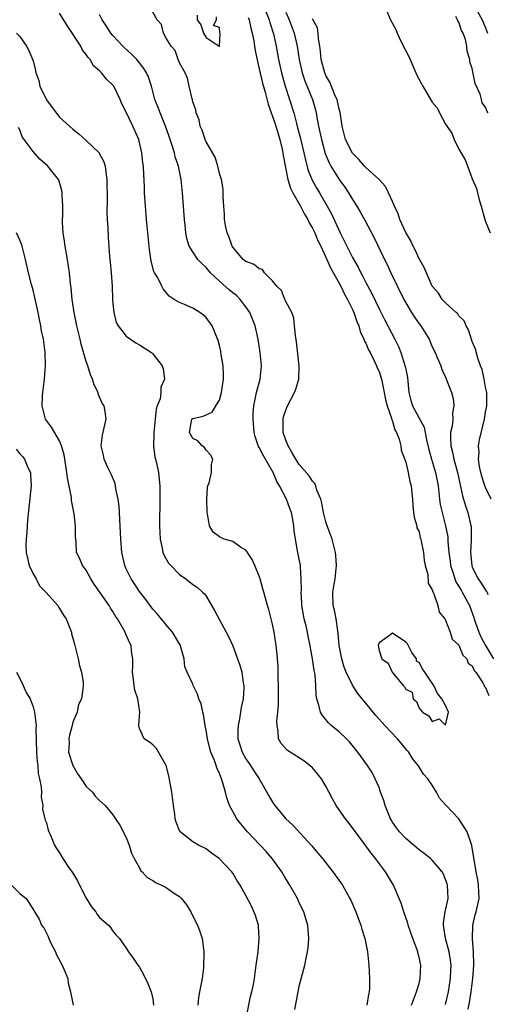
# Model space of a CAD drawing. Units: inches. Extents: x 2613000 to 2616000, y 1521000 to 1524000.
# Drawn here: x 2613811 to 2613881, y 1522377 to 1522525 of the extents above; entities that cross this region are included whole.
import ezdxf

# ---------------------------------------------------------------- set-up
doc = ezdxf.new("R2010")
doc.units = ezdxf.units.IN
doc.header["$MEASUREMENT"] = 0
doc.layers.add('LD26131521_2ft', color=102, linetype='Continuous')

msp = doc.modelspace()

# ---------------------------------------------------------------- linework, layer by layer
at = {"layer": 'LD26131521_2ft'}
for points, elevation in [([(2613847.48, 1522527.48), (2613848.49, 1522525), (2613848.59, 1522524.59), (2613849.11, 1522522.89), (2613849.53, 1522521), (2613849.91, 1522519), (2613850.35, 1522517), (2613850.48, 1522516.48), (2613850.9, 1522515), (2613851.55, 1522513), (2613852.17, 1522511), (2613852.57, 1522509.43), (2613852.76, 1522508.76), (2613853.18, 1522507.18), (2613853.71, 1522505), (2613853.92, 1522503.92), (2613854.35, 1522502.35), (2613854.92, 1522500.92), (2613855.65, 1522499.65), (2613856.06, 1522499), (2613857.22, 1522497), (2613857.83, 1522495.83), (2613859.13, 1522493), (2613859.77, 1522491.77), (2613860.13, 1522491), (2613861, 1522489.3), (2613861.84, 1522487.84), (2613862.24, 1522487), (2613862.51, 1522486.51), (2613863, 1522485.53), (2613863.89, 1522483.89), (2613865, 1522481.55), (2613865.85, 1522479.85), (2613867.36, 1522477), (2613867.91, 1522475.91), (2613868.26, 1522475), (2613868.93, 1522472.93), (2613869, 1522472.52), (2613869.25, 1522471.25), (2613869.48, 1522469), (2613869.79, 1522467.79), (2613870.02, 1522467), (2613871, 1522465.14), (2613871.79, 1522463.79), (2613872.12, 1522461.88), (2613872.47, 1522460.47), (2613872.89, 1522459), (2613873.49, 1522457), (2613873.88, 1522455), (2613874, 1522453.99), (2613874.1, 1522453), (2613874.2, 1522452.2), (2613874.46, 1522451), (2613874.99, 1522448.99), (2613875.32, 1522447.32), (2613875.35, 1522447), (2613875.35, 1522446.65), (2613875.49, 1522445), (2613875.66, 1522443.66), (2613875.72, 1522443), (2613876.11, 1522441.89), (2613876.37, 1522441), (2613876.55, 1522440.55), (2613877, 1522439.85), (2613877.31, 1522439.31), (2613877.5, 1522439), (2613878.01, 1522438.01), (2613878.57, 1522437), (2613879.24, 1522435.24), (2613879.3, 1522435), (2613879.44, 1522434.56), (2613879.98, 1522433), (2613880.29, 1522432.29), (2613880.98, 1522431), (2613882.17, 1522429)], 7848), ([(2613869.86, 1522377), (2613870.63, 1522379), (2613871, 1522380.27), (2613871.17, 1522381), (2613871.25, 1522383), (2613871.2, 1522383.2), (2613871, 1522384.19), (2613870.83, 1522384.83), (2613870.8, 1522385), (2613870.7, 1522385.3), (2613870.05, 1522387), (2613869.37, 1522389), (2613869.32, 1522389.32), (2613868.72, 1522391), (2613868.31, 1522392.31), (2613868.04, 1522393), (2613867.15, 1522395), (2613865.94, 1522397), (2613864.47, 1522399), (2613863.81, 1522399.81), (2613863, 1522400.93), (2613861.44, 1522403), (2613861.26, 1522403.26), (2613860.42, 1522404.42), (2613859.94, 1522405), (2613859, 1522406.33), (2613858.55, 1522407), (2613857.99, 1522407.99), (2613857, 1522409.9), (2613856.33, 1522411), (2613855.76, 1522411.76), (2613855, 1522412.62), (2613854.6, 1522413), (2613853.68, 1522413.68), (2613851.64, 1522415), (2613851.26, 1522415.26), (2613850.3, 1522416.3), (2613849.88, 1522417), (2613849.85, 1522418.15), (2613849.66, 1522419), (2613849.64, 1522419.64), (2613849.79, 1522421), (2613849.88, 1522422.12), (2613849.87, 1522423.87), (2613849.89, 1522425), (2613849.85, 1522426.15), (2613849.84, 1522427), (2613849.82, 1522427.82), (2613849.67, 1522429.67), (2613849.54, 1522431), (2613849.25, 1522433), (2613849, 1522434.22), (2613848.41, 1522436.41), (2613848.21, 1522437), (2613847.68, 1522439), (2613847.52, 1522439.52), (2613847.14, 1522441), (2613847, 1522441.41), (2613846.34, 1522443), (2613845.93, 1522443.93), (2613845.21, 1522445), (2613845.15, 1522445.15), (2613845, 1522445.33), (2613844.2, 1522445.8), (2613843, 1522446.63), (2613841.74, 1522447), (2613841, 1522447.32), (2613840.05, 1522448.05), (2613839.5, 1522449), (2613839.24, 1522450.76), (2613839.17, 1522451), (2613839.13, 1522453), (2613839.24, 1522454.76), (2613839.29, 1522455), (2613839.46, 1522455.46), (2613839.83, 1522457), (2613839.82, 1522458.18), (2613840, 1522459), (2613839.66, 1522459.66), (2613839, 1522460.34), (2613838.77, 1522460.77), (2613838.43, 1522461), (2613837.76, 1522461.76), (2613837, 1522462.11), (2613836.51, 1522463), (2613836.86, 1522465), (2613837, 1522465.12), (2613838.57, 1522465.43), (2613839.93, 1522466.07), (2613840.47, 1522467), (2613841, 1522467.85), (2613841.32, 1522469), (2613841.6, 1522471), (2613841.63, 1522471.63), (2613841.57, 1522473), (2613841.27, 1522474.73), (2613841.24, 1522475), (2613841.2, 1522475.2), (2613841, 1522476.08), (2613840.8, 1522476.8), (2613839.93, 1522479), (2613839, 1522480.29), (2613838.62, 1522480.62), (2613838.08, 1522481), (2613837, 1522481.66), (2613835.78, 1522482.22), (2613835, 1522482.5), (2613834.22, 1522483), (2613833.46, 1522483.46), (2613832.56, 1522484.56), (2613832.35, 1522485), (2613831.68, 1522486.32), (2613831.26, 1522487), (2613831.17, 1522487.17), (2613830.74, 1522488.74), (2613830.48, 1522490.48), (2613830.05, 1522495), (2613829.88, 1522497), (2613829.76, 1522499), (2613829.73, 1522499.73), (2613829.7, 1522501), (2613829.66, 1522501.66), (2613829.6, 1522503), (2613829.52, 1522503.52), (2613829.36, 1522505), (2613829, 1522506.56), (2613828.88, 1522507), (2613827.98, 1522509), (2613827, 1522511.09), (2613826.35, 1522512.35), (2613826.11, 1522513), (2613825.12, 1522515), (2613825, 1522515.16), (2613824.05, 1522516.05), (2613823.3, 1522517), (2613823, 1522517.31), (2613822.09, 1522518.09), (2613821.6, 1522519), (2613821.31, 1522519.31), (2613821, 1522519.79), (2613820.44, 1522520.44), (2613820.19, 1522521), (2613818.12, 1522524.12), (2613817, 1522525.98)], 7840), ([(2613878.39, 1522376.39), (2613878.61, 1522377.39), (2613878.84, 1522379), (2613879.08, 1522381), (2613879.23, 1522383), (2613879.21, 1522385), (2613879.05, 1522386.95), (2613879.08, 1522389), (2613879.46, 1522390.54), (2613879.6, 1522391), (2613880.05, 1522393), (2613880.01, 1522393.99), (2613879.95, 1522395), (2613879.82, 1522395.82), (2613879.59, 1522397), (2613878.96, 1522400.96), (2613878.25, 1522403), (2613877, 1522404.99), (2613875.06, 1522407), (2613875, 1522407.1), (2613874.08, 1522408.08), (2613873.63, 1522409), (2613873, 1522410.05), (2613872.32, 1522411), (2613871.69, 1522411.69), (2613870.92, 1522412.92), (2613870.89, 1522413), (2613870.04, 1522414.04), (2613869.47, 1522415), (2613869.24, 1522415.24), (2613868.33, 1522416.33), (2613867.79, 1522417), (2613865.85, 1522419), (2613865.44, 1522419.44), (2613865, 1522419.96), (2613864.5, 1522420.5), (2613863, 1522422.37), (2613862.7, 1522422.7), (2613862.48, 1522423), (2613861.81, 1522423.81), (2613861, 1522425.05), (2613860.05, 1522427), (2613859.75, 1522427.75), (2613859.38, 1522429), (2613859.01, 1522430.99), (2613858.86, 1522432.86), (2613858.78, 1522433.22), (2613858.53, 1522435), (2613858.31, 1522436.31), (2613858.09, 1522437), (2613858.05, 1522439), (2613858.24, 1522440.24), (2613858.4, 1522441), (2613858.47, 1522441.53), (2613858.61, 1522443), (2613858.51, 1522444.51), (2613858.46, 1522445), (2613858.24, 1522445.76), (2613857.93, 1522447), (2613857.18, 1522449), (2613857, 1522449.59), (2613856.64, 1522451), (2613856.4, 1522452.4), (2613856.23, 1522453), (2613855.65, 1522454.35), (2613855.48, 1522455), (2613855.34, 1522455.34), (2613855, 1522455.68), (2613854.49, 1522456.49), (2613853, 1522458.17), (2613852.49, 1522459), (2613851.96, 1522459.96), (2613851.33, 1522461), (2613851, 1522461.85), (2613850.61, 1522463), (2613850.61, 1522464.61), (2613850.59, 1522465), (2613850.65, 1522465.35), (2613851, 1522466.35), (2613851.25, 1522467), (2613852.29, 1522469), (2613852.48, 1522469.52), (2613852.94, 1522471), (2613853.01, 1522473), (2613852.6, 1522476.6), (2613852.42, 1522477.58), (2613852.31, 1522479), (2613852.18, 1522480.18), (2613851.87, 1522481), (2613851, 1522482.69), (2613850.86, 1522483), (2613850.32, 1522484.32), (2613849.62, 1522485), (2613849, 1522485.76), (2613847.77, 1522487), (2613847.47, 1522487.47), (2613847, 1522487.56), (2613846.24, 1522488.24), (2613845, 1522488.68), (2613844.59, 1522489), (2613843, 1522490.83), (2613842.9, 1522491), (2613842.43, 1522492.43), (2613842.17, 1522493), (2613841.92, 1522494.08), (2613841.78, 1522495), (2613841.77, 1522495.77), (2613841.66, 1522497), (2613841.57, 1522498.43), (2613841.58, 1522499), (2613841.55, 1522499.55), (2613841.3, 1522501), (2613841, 1522501.92), (2613840.75, 1522503), (2613840.37, 1522504.37), (2613839, 1522506.67), (2613838.85, 1522507), (2613838.41, 1522508.41), (2613838.09, 1522509), (2613837.95, 1522509.95), (2613837.49, 1522511), (2613837.48, 1522511.48), (2613837, 1522512.65), (2613836.95, 1522512.95), (2613836.9, 1522513.1), (2613836.48, 1522515), (2613836.23, 1522516.23), (2613835.86, 1522517), (2613835, 1522518.52), (2613834.79, 1522519), (2613834.36, 1522520.36), (2613833.74, 1522521), (2613833, 1522522.25), (2613832.6, 1522523), (2613832.29, 1522524.29), (2613831.67, 1522525), (2613831, 1522526.13)], 7844), ([(2613851, 1522526.13), (2613851.48, 1522525), (2613852.22, 1522523), (2613852.67, 1522521), (2613852.99, 1522519), (2613853.45, 1522517), (2613853.84, 1522515.84), (2613854.98, 1522513), (2613855.44, 1522511.44), (2613855.55, 1522511), (2613855.65, 1522510.35), (2613855.91, 1522509), (2613856.12, 1522508.12), (2613856.33, 1522507), (2613856.9, 1522504.9), (2613857.48, 1522503.48), (2613857.75, 1522503), (2613859, 1522501.02), (2613859.85, 1522499.85), (2613860.42, 1522499), (2613861, 1522498), (2613861.67, 1522497), (2613862.16, 1522496.16), (2613862.87, 1522494.87), (2613864.25, 1522492.25), (2613865.83, 1522489), (2613866.22, 1522488.22), (2613866.78, 1522487), (2613868.7, 1522483), (2613869, 1522482.46), (2613869.87, 1522481), (2613870.31, 1522480.31), (2613871, 1522479.33), (2613871.26, 1522479), (2613872.51, 1522477), (2613873, 1522475.87), (2613873.42, 1522475), (2613873.75, 1522474.25), (2613874.26, 1522473), (2613874.44, 1522472.44), (2613875, 1522471.33), (2613875.88, 1522469), (2613876.12, 1522468.12), (2613876.25, 1522467), (2613876.05, 1522465.95), (2613876.07, 1522465), (2613875.96, 1522463.96), (2613875.75, 1522463), (2613875.72, 1522462.28), (2613875.78, 1522461), (2613876.04, 1522460.04), (2613876.23, 1522459), (2613876.78, 1522457), (2613877.51, 1522453.51), (2613877.68, 1522453), (2613877.99, 1522451.99), (2613878.35, 1522451), (2613878.8, 1522449), (2613878.82, 1522448.82), (2613878.84, 1522446.84), (2613878.73, 1522445), (2613878.92, 1522443), (2613879, 1522442.79), (2613879.88, 1522441), (2613880.35, 1522440.35), (2613881, 1522439.3), (2613881.14, 1522439.14), (2613881.22, 1522439), (2613881.35, 1522438.65)], 7850), ([(2613865.86, 1522527), (2613866.73, 1522525), (2613867.52, 1522523.52), (2613867.71, 1522523), (2613868.34, 1522521.66), (2613869, 1522520.32), (2613869.49, 1522519.49), (2613869.66, 1522519), (2613870.09, 1522518.09), (2613870.66, 1522516.66), (2613871, 1522516), (2613871.39, 1522515.39), (2613871.56, 1522515), (2613872.85, 1522512.85), (2613873, 1522512.61), (2613873.74, 1522511.74), (2613874.07, 1522511), (2613875, 1522509.31), (2613875.2, 1522509), (2613875.94, 1522507.94), (2613876.3, 1522507), (2613877, 1522505.57), (2613877.95, 1522503.95), (2613878.51, 1522502.51), (2613879, 1522501.11), (2613879.64, 1522499.64), (2613879.78, 1522499), (2613880.05, 1522497.95), (2613880.35, 1522497), (2613880.9, 1522495), (2613881, 1522494.69), (2613881.7, 1522493)], 7852), ([(2613879.22, 1522527.22), (2613880.5, 1522525), (2613880.64, 1522524.64), (2613881, 1522523.8), (2613881.3, 1522523)], 7854), ([(2613875, 1522377.07), (2613875.44, 1522379), (2613875.74, 1522381), (2613875.77, 1522382.23), (2613875.81, 1522383), (2613875.75, 1522383.75), (2613875.54, 1522385), (2613874.98, 1522387), (2613874.72, 1522388.72), (2613874.66, 1522389), (2613874.66, 1522389.34), (2613874.93, 1522391), (2613875.36, 1522393), (2613875.29, 1522395), (2613875.23, 1522395.23), (2613875, 1522395.88), (2613874.66, 1522396.66), (2613874.48, 1522397), (2613873, 1522398.76), (2613872.74, 1522399), (2613871.78, 1522399.78), (2613871, 1522400.31), (2613869, 1522402), (2613868.08, 1522403), (2613867.62, 1522403.62), (2613867, 1522404.5), (2613866.81, 1522404.81), (2613866.71, 1522405), (2613865.91, 1522407), (2613865.72, 1522407.72), (2613865.23, 1522409), (2613865, 1522409.67), (2613864.4, 1522411), (2613863.95, 1522411.95), (2613863.28, 1522413), (2613861.81, 1522415), (2613860.53, 1522416.53), (2613860.08, 1522417), (2613859, 1522418.03), (2613857.82, 1522419), (2613857.39, 1522419.39), (2613857, 1522419.89), (2613856.48, 1522420.48), (2613856.19, 1522421), (2613855.97, 1522422.03), (2613855.65, 1522423), (2613855.54, 1522423.54), (2613855.48, 1522425), (2613855.37, 1522426.63), (2613855.24, 1522427.24), (2613855, 1522429), (2613854.68, 1522430.68), (2613854.64, 1522431), (2613854.35, 1522432.35), (2613854.23, 1522433), (2613854.02, 1522433.98), (2613853.76, 1522435), (2613853.62, 1522435.62), (2613853.4, 1522437), (2613853.39, 1522437.39), (2613853.28, 1522439), (2613853.32, 1522439.32), (2613853.3, 1522441), (2613853.17, 1522442.83), (2613853.18, 1522443), (2613853, 1522443.99), (2613852.79, 1522445), (2613852.75, 1522445.25), (2613852.43, 1522447), (2613852.24, 1522448.24), (2613852.2, 1522449), (2613852.06, 1522449.94), (2613851.83, 1522451), (2613851.6, 1522451.6), (2613851.11, 1522453), (2613850.05, 1522455), (2613849.65, 1522455.65), (2613849.08, 1522457), (2613847.59, 1522459.59), (2613847, 1522460.75), (2613846.9, 1522460.9), (2613846.39, 1522462.39), (2613846.25, 1522463), (2613846.08, 1522465), (2613846.09, 1522465.91), (2613846.18, 1522467), (2613846.5, 1522468.5), (2613846.57, 1522469), (2613847.11, 1522471), (2613847.33, 1522473), (2613847.14, 1522475), (2613846.81, 1522477), (2613846.37, 1522479), (2613846, 1522480), (2613845.59, 1522481), (2613845, 1522481.87), (2613844.13, 1522483), (2613843.56, 1522483.56), (2613843, 1522483.98), (2613842.45, 1522484.45), (2613841, 1522485.74), (2613839.68, 1522487), (2613839, 1522487.8), (2613838.36, 1522488.36), (2613837.75, 1522489), (2613837, 1522490.11), (2613836.48, 1522491), (2613836.13, 1522492.13), (2613835.98, 1522493), (2613835.87, 1522494.13), (2613835.77, 1522495), (2613835.46, 1522499), (2613835.24, 1522501), (2613834.84, 1522503), (2613834.38, 1522504.38), (2613834.25, 1522505), (2613833.92, 1522506.08), (2613833.45, 1522507.45), (2613832.9, 1522509), (2613832.09, 1522511), (2613831.81, 1522511.81), (2613831.32, 1522513), (2613830.8, 1522515), (2613830.35, 1522516.35), (2613830.06, 1522517), (2613829.66, 1522517.66), (2613829, 1522518.51), (2613828.58, 1522519), (2613827.81, 1522519.81), (2613826.76, 1522520.76), (2613826.51, 1522521), (2613825, 1522522.63), (2613824.69, 1522523), (2613824.05, 1522524.05), (2613823.39, 1522525), (2613823, 1522525.8)], 7842), ([(2613837.67, 1522525.67), (2613837.65, 1522525), (2613838.23, 1522524.23), (2613838.64, 1522523), (2613839, 1522522.31), (2613840.98, 1522521.02), (2613841, 1522521.03), (2613841.1, 1522522.9), (2613841.07, 1522523.06), (2613841, 1522523.85), (2613840.14, 1522524.14), (2613840.58, 1522525), (2613840.57, 1522525.43)], 7844), ([(2613845.34, 1522525.34), (2613845.49, 1522525), (2613845.74, 1522523.74), (2613845.94, 1522523), (2613846.16, 1522521.84), (2613846.27, 1522521), (2613846.38, 1522520.38), (2613846.73, 1522518.73), (2613847, 1522517.64), (2613847.48, 1522515.48), (2613847.86, 1522514.14), (2613848.31, 1522512.31), (2613849, 1522510.44), (2613849.36, 1522509.36), (2613850.07, 1522507), (2613850.45, 1522505.55), (2613850.56, 1522505), (2613850.59, 1522504.59), (2613851.3, 1522501), (2613851.7, 1522499.7), (2613852.05, 1522499), (2613853.19, 1522497), (2613853.8, 1522495.8), (2613854.28, 1522495), (2613854.49, 1522494.49), (2613855, 1522493.68), (2613855.33, 1522493), (2613855.82, 1522491.82), (2613856.23, 1522491), (2613857.17, 1522489), (2613857.72, 1522487.72), (2613859, 1522485.43), (2613859.23, 1522485), (2613859.78, 1522483.78), (2613860.23, 1522483), (2613861, 1522481.45), (2613861.21, 1522481), (2613861.65, 1522479.65), (2613861.95, 1522479), (2613862.16, 1522478.16), (2613862.72, 1522477), (2613862.77, 1522476.77), (2613863, 1522476.41), (2613863.41, 1522475.41), (2613863.64, 1522475), (2613864.32, 1522473.68), (2613864.62, 1522473), (2613864.71, 1522472.71), (2613865, 1522472.14), (2613865.36, 1522471), (2613865.78, 1522469), (2613865.96, 1522467.96), (2613866.19, 1522467), (2613866.84, 1522465.16), (2613866.89, 1522464.89), (2613867, 1522464.69), (2613867.39, 1522463.39), (2613867.62, 1522463), (2613868, 1522462), (2613868.25, 1522461), (2613868.33, 1522460.33), (2613869, 1522458.54), (2613869.38, 1522457), (2613869.63, 1522455.63), (2613869.81, 1522455), (2613869.9, 1522453.9), (2613870.02, 1522453), (2613870.06, 1522452.06), (2613870.19, 1522451), (2613870.26, 1522450.26), (2613870.66, 1522449), (2613870.69, 1522448.69), (2613871, 1522448.07), (2613871.19, 1522447.19), (2613871.26, 1522447), (2613871.34, 1522446.66), (2613871.65, 1522445), (2613871.76, 1522443.76), (2613871.94, 1522443), (2613872.31, 1522441.69), (2613872.37, 1522440.37), (2613873, 1522439.36), (2613873.06, 1522439.06), (2613873.22, 1522438.78), (2613873.81, 1522437), (2613874.03, 1522436.03), (2613874.89, 1522435), (2613875, 1522434.83), (2613875.7, 1522433), (2613875.98, 1522431.98), (2613877, 1522431.05), (2613877.56, 1522429.56), (2613878.18, 1522429), (2613878.36, 1522428.36), (2613879, 1522427.96), (2613879.27, 1522427.27), (2613879.52, 1522427), (2613880.6, 1522425.4), (2613880.79, 1522425), (2613880.83, 1522424.83), (2613881, 1522424.71), (2613881.48, 1522423.48)], 7846), ([(2613881.85, 1522453), (2613881, 1522454.76), (2613880.91, 1522455), (2613880.46, 1522456.46), (2613880.31, 1522457), (2613880.11, 1522457.89), (2613879.96, 1522459), (2613880.04, 1522460.04), (2613879.95, 1522461), (2613880.08, 1522461.92), (2613880.84, 1522465), (2613881, 1522466.07), (2613881.2, 1522467), (2613881.21, 1522467.21), (2613881.19, 1522469), (2613881, 1522469.81), (2613880.79, 1522471), (2613880.47, 1522472.47), (2613880.25, 1522473), (2613879.84, 1522474.16), (2613879.51, 1522475.51), (2613879, 1522476.69), (2613878.44, 1522478.44), (2613878.09, 1522479), (2613877.79, 1522479.79), (2613877, 1522480.52), (2613876.81, 1522480.81), (2613876.59, 1522481), (2613875, 1522482.47), (2613874.5, 1522483), (2613873.94, 1522483.94), (2613873, 1522484.98), (2613871.79, 1522487.79), (2613871, 1522489.09), (2613870.42, 1522490.42), (2613870.12, 1522491), (2613869.77, 1522491.77), (2613869, 1522493.06), (2613868.13, 1522495), (2613867.85, 1522495.85), (2613867.31, 1522497), (2613867, 1522497.71), (2613866.4, 1522499), (2613865.94, 1522499.94), (2613864.99, 1522500.99), (2613863, 1522502.79), (2613862.8, 1522503), (2613861.98, 1522503.98), (2613861, 1522504.94), (2613859.97, 1522507), (2613859.44, 1522509), (2613859.13, 1522511.13), (2613859, 1522511.54), (2613858.75, 1522512.75), (2613858.68, 1522513), (2613858.42, 1522513.58), (2613857.62, 1522515.62), (2613857, 1522516.64), (2613856.84, 1522517), (2613856.3, 1522519), (2613856.21, 1522520.21), (2613856.09, 1522521), (2613855.88, 1522522.12), (2613855.85, 1522523), (2613855.76, 1522523.76), (2613855, 1522525.13)], 7852), ([(2613881.38, 1522511), (2613881.23, 1522511.23), (2613881, 1522511.87), (2613880.5, 1522512.5), (2613880.4, 1522513), (2613880.17, 1522513.83), (2613879.43, 1522515.43), (2613879, 1522517.67), (2613878.66, 1522518.66), (2613878.63, 1522519), (2613878.25, 1522520.25), (2613878.17, 1522521), (2613877.96, 1522522.04), (2613877.65, 1522523), (2613877.4, 1522523.4), (2613877, 1522524.62), (2613876.83, 1522524.83), (2613876.79, 1522525), (2613876.54, 1522525.46)], 7852), ([(2613810.53, 1522523), (2613811, 1522522.46), (2613812.01, 1522521), (2613812.39, 1522520.39), (2613813, 1522518.81), (2613813.38, 1522517.38), (2613813.42, 1522517), (2613813.87, 1522515.87), (2613814.04, 1522515), (2613815, 1522512.95), (2613816.46, 1522511), (2613817, 1522510.38), (2613818.46, 1522509), (2613819, 1522508.54), (2613819.88, 1522507.88), (2613821, 1522506.87), (2613822.92, 1522505), (2613822.95, 1522504.95), (2613823.64, 1522503.64), (2613823.83, 1522503), (2613823.92, 1522502.08), (2613824.1, 1522501), (2613824.13, 1522497.87), (2613824.11, 1522496.11), (2613824.16, 1522495), (2613824.25, 1522493.75), (2613824.3, 1522492.3), (2613824.51, 1522489.49), (2613824.6, 1522488.6), (2613824.73, 1522487), (2613824.87, 1522485), (2613824.95, 1522483), (2613825, 1522482.39), (2613825.13, 1522481), (2613825.51, 1522479.51), (2613825.78, 1522479), (2613827, 1522477.48), (2613827.64, 1522477), (2613828.46, 1522476.46), (2613829, 1522476.19), (2613829.71, 1522475.71), (2613830.82, 1522475), (2613831, 1522474.82), (2613832.4, 1522473), (2613832.55, 1522472.55), (2613832.75, 1522471), (2613832.21, 1522469.79), (2613832.2, 1522469), (2613832.08, 1522468.08), (2613831.65, 1522467), (2613831.5, 1522466.5), (2613831.13, 1522463), (2613831.15, 1522462.85), (2613831.09, 1522461), (2613831.31, 1522459.31), (2613831.42, 1522459), (2613831.57, 1522458.43), (2613831.87, 1522457), (2613831.96, 1522455.96), (2613832.07, 1522455), (2613832.07, 1522452.07), (2613832, 1522450), (2613832.01, 1522449), (2613832.08, 1522447), (2613832.39, 1522445.61), (2613832.49, 1522445), (2613832.64, 1522444.64), (2613833.38, 1522443.38), (2613833.69, 1522443), (2613835, 1522441.66), (2613835.96, 1522441), (2613837, 1522440.16), (2613837.7, 1522439.7), (2613838.48, 1522439), (2613838.75, 1522438.75), (2613839, 1522438.41), (2613840.27, 1522436.27), (2613842.04, 1522433), (2613842.36, 1522432.36), (2613843, 1522430.98), (2613843.73, 1522429), (2613844.06, 1522428.06), (2613844.36, 1522427), (2613844.6, 1522425.4), (2613844.67, 1522425), (2613844.67, 1522424.67), (2613844.56, 1522423), (2613844.29, 1522421.71), (2613844.01, 1522420.01), (2613843.8, 1522419), (2613843.77, 1522418.23), (2613843.76, 1522417), (2613844.08, 1522416.08), (2613844.41, 1522415), (2613845, 1522413.99), (2613845.67, 1522413), (2613846.17, 1522412.17), (2613846.96, 1522411), (2613848.43, 1522408.43), (2613849, 1522407.5), (2613849.35, 1522407), (2613850.99, 1522405), (2613852.02, 1522404.02), (2613854.91, 1522400.91), (2613855.81, 1522399.81), (2613856.49, 1522399), (2613858.06, 1522397), (2613859, 1522395.71), (2613859.48, 1522395), (2613860.62, 1522393), (2613860.74, 1522392.74), (2613861.51, 1522391), (2613861.89, 1522389.89), (2613862.24, 1522389), (2613862.4, 1522388.4), (2613862.85, 1522387), (2613863.25, 1522385), (2613863.48, 1522383), (2613863.58, 1522381), (2613863.55, 1522379.55), (2613863.49, 1522379), (2613863.39, 1522378.61), (2613863.17, 1522377)], 7838), ([(2613852.34, 1522376.34), (2613852.82, 1522379), (2613853, 1522379.82), (2613853.86, 1522383), (2613854.05, 1522384.05), (2613854.26, 1522385), (2613854.35, 1522385.65), (2613854.46, 1522387), (2613854.32, 1522388.32), (2613854.3, 1522389), (2613853.97, 1522389.97), (2613853.68, 1522391), (2613853, 1522392.37), (2613852.72, 1522393), (2613851.61, 1522395), (2613851, 1522395.97), (2613850.37, 1522397), (2613848.92, 1522399), (2613848.05, 1522400.05), (2613845.25, 1522403), (2613844.21, 1522404.21), (2613843.62, 1522405), (2613843, 1522406.1), (2613842.54, 1522407), (2613842.13, 1522408.13), (2613841.9, 1522409), (2613841.48, 1522410.52), (2613841.33, 1522411), (2613841.22, 1522411.22), (2613841, 1522411.81), (2613840.63, 1522412.63), (2613840.52, 1522413), (2613840.27, 1522413.73), (2613839.72, 1522415), (2613839.55, 1522415.55), (2613839.2, 1522417), (2613839, 1522418.31), (2613838.86, 1522419), (2613838.63, 1522420.63), (2613838.5, 1522421), (2613838.26, 1522422.26), (2613837.93, 1522423), (2613837.72, 1522423.72), (2613837.07, 1522425), (2613837, 1522425.19), (2613836.14, 1522427), (2613835.81, 1522427.81), (2613835.72, 1522429), (2613835.23, 1522430.77), (2613835.14, 1522431), (2613833.98, 1522433), (2613833, 1522434.12), (2613831.7, 1522435.7), (2613831, 1522436.48), (2613830.58, 1522437), (2613829.93, 1522437.93), (2613829, 1522439.13), (2613828.27, 1522440.27), (2613827.76, 1522441), (2613827, 1522442.52), (2613826.78, 1522443), (2613826.34, 1522445), (2613826.18, 1522447), (2613825.93, 1522451.93), (2613825.8, 1522453), (2613825.46, 1522454.54), (2613825.41, 1522455), (2613825.34, 1522455.34), (2613824.76, 1522456.76), (2613824.25, 1522457.75), (2613823.69, 1522459), (2613823.6, 1522459.6), (2613823.23, 1522461), (2613823.42, 1522462.58), (2613823.7, 1522463.7), (2613824, 1522465), (2613823.85, 1522466.15), (2613823.67, 1522467), (2613823.41, 1522467.41), (2613822.81, 1522468.81), (2613822.77, 1522469), (2613822.17, 1522470.17), (2613821.96, 1522471), (2613821.64, 1522471.64), (2613821.23, 1522473), (2613821, 1522473.65), (2613820.25, 1522476.25), (2613820.06, 1522477), (2613819.59, 1522479), (2613819.5, 1522479.5), (2613819.2, 1522481), (2613818.9, 1522483), (2613818.73, 1522484.73), (2613818.64, 1522485.36), (2613818.47, 1522487), (2613818.16, 1522489), (2613817.81, 1522491), (2613817.73, 1522491.73), (2613817.54, 1522493), (2613817.44, 1522494.56), (2613817.44, 1522495), (2613817.47, 1522495.47), (2613817.46, 1522497), (2613817.37, 1522498.63), (2613817.39, 1522499), (2613817.35, 1522499.35), (2613816.88, 1522500.88), (2613816.82, 1522501), (2613815.22, 1522503), (2613814.04, 1522504.04), (2613813, 1522505.21), (2613811.39, 1522507.39), (2613811, 1522508.46), (2613810.82, 1522508.82)], 7836), ([(2613845.04, 1522375), (2613845.7, 1522378.3), (2613845.89, 1522379), (2613846.11, 1522380.11), (2613846.26, 1522381), (2613846.55, 1522383), (2613846.82, 1522385), (2613847, 1522387), (2613846.88, 1522388.88), (2613846.86, 1522389), (2613846.45, 1522390.45), (2613845.84, 1522391.84), (2613845, 1522393.45), (2613844.15, 1522395), (2613843.68, 1522395.68), (2613843, 1522396.8), (2613842.86, 1522397), (2613840.95, 1522399), (2613839.81, 1522399.81), (2613839, 1522400.46), (2613837.87, 1522401), (2613837, 1522401.53), (2613835.1, 1522403), (2613835.05, 1522403.05), (2613834.49, 1522404.49), (2613834.38, 1522405), (2613834.31, 1522405.69), (2613834.1, 1522407), (2613833.85, 1522409), (2613833.42, 1522411.42), (2613832.99, 1522412.99), (2613831.87, 1522415), (2613831.53, 1522415.53), (2613831, 1522416.08), (2613830.48, 1522416.48), (2613829.72, 1522417), (2613829, 1522418.54), (2613828.88, 1522419), (2613829.03, 1522421), (2613828.75, 1522423), (2613828.31, 1522424.31), (2613828.21, 1522425), (2613828.11, 1522425.89), (2613827.95, 1522427), (2613828, 1522428), (2613827.99, 1522429), (2613827.82, 1522430.18), (2613827.73, 1522431), (2613827.48, 1522431.48), (2613827, 1522432.62), (2613826.88, 1522432.88), (2613826.84, 1522433), (2613826.66, 1522433.34), (2613825.7, 1522435), (2613825.41, 1522435.41), (2613825, 1522436.1), (2613824.63, 1522436.63), (2613824.43, 1522437), (2613822.21, 1522440.21), (2613821.71, 1522441), (2613821, 1522442.3), (2613820.45, 1522443), (2613820.01, 1522444.01), (2613819.55, 1522445), (2613819.47, 1522446.53), (2613819.37, 1522447.37), (2613819.38, 1522449), (2613819.2, 1522450.8), (2613818.8, 1522452.8), (2613818.77, 1522453.23), (2613818.18, 1522456.18), (2613818.08, 1522457), (2613817.66, 1522459.66), (2613817.29, 1522461), (2613817, 1522461.73), (2613815.79, 1522463.79), (2613814.89, 1522465), (2613814.38, 1522467), (2613814.44, 1522468.44), (2613814.48, 1522469), (2613814.72, 1522471), (2613814.87, 1522473.13), (2613814.82, 1522475), (2613814.6, 1522476.6), (2613814.57, 1522477), (2613814.29, 1522478.29), (2613814.19, 1522479), (2613813.96, 1522479.96), (2613813.77, 1522481), (2613813.27, 1522483.27), (2613813, 1522484.39), (2613812.76, 1522485.24), (2613812.32, 1522487), (2613811.88, 1522489), (2613811.37, 1522491), (2613811.28, 1522491.28), (2613811, 1522491.87), (2613810.52, 1522493)], 7834), ([(2613810.49, 1522460.49), (2613811, 1522459.81), (2613811.4, 1522459.4), (2613811.72, 1522459), (2613812.24, 1522457.76), (2613812.6, 1522457), (2613812.64, 1522456.64), (2613812.72, 1522455), (2613812.19, 1522449.81), (2613812.07, 1522448.07), (2613811.95, 1522447), (2613811.93, 1522446.07), (2613811.95, 1522445), (2613812.15, 1522444.15), (2613812.44, 1522443), (2613813, 1522441.79), (2613813.45, 1522441), (2613813.99, 1522439.99), (2613814.94, 1522439), (2613814.96, 1522438.96), (2613816.71, 1522437), (2613817, 1522436.58), (2613817.58, 1522435.58), (2613817.96, 1522435), (2613818.62, 1522433.38), (2613818.76, 1522433), (2613818.78, 1522432.78), (2613819, 1522432.1), (2613819.21, 1522431.21), (2613819.4, 1522430.6), (2613819.78, 1522429), (2613819.97, 1522427.97), (2613820.3, 1522427), (2613820.53, 1522425.47), (2613820.54, 1522425), (2613820.49, 1522424.49), (2613820.28, 1522423), (2613819.84, 1522422.16), (2613819.65, 1522421), (2613819, 1522419.49), (2613818.89, 1522419), (2613818.47, 1522417.53), (2613818.4, 1522417), (2613818.41, 1522416.41), (2613818.35, 1522415), (2613818.96, 1522413), (2613819.71, 1522411.71), (2613820.24, 1522411), (2613821, 1522409.85), (2613821.92, 1522409), (2613822.36, 1522408.36), (2613823, 1522407.71), (2613823.86, 1522407), (2613825, 1522405.59), (2613825.41, 1522405), (2613826.02, 1522404.02), (2613827, 1522402.19), (2613827.46, 1522401), (2613827.82, 1522399.82), (2613828.22, 1522399), (2613829, 1522397.6), (2613829.19, 1522397.19), (2613829.39, 1522397), (2613830.16, 1522396.16), (2613831, 1522395.72), (2613831.4, 1522395.4), (2613832.28, 1522395), (2613833, 1522394.64), (2613834.12, 1522393.88), (2613835, 1522393.32), (2613835.33, 1522393), (2613836.08, 1522392.08), (2613836.69, 1522391), (2613837, 1522390.37), (2613837.73, 1522389), (2613838.05, 1522388.05), (2613838.43, 1522387), (2613838.6, 1522385.4), (2613838.66, 1522385), (2613838.68, 1522384.68), (2613838.63, 1522383), (2613838.61, 1522382.61), (2613838.42, 1522381), (2613838.02, 1522379), (2613837.88, 1522378.12), (2613837.77, 1522377)], 7832), ([(2613810.5, 1522427), (2613811, 1522426.05), (2613811.52, 1522425), (2613811.97, 1522423.97), (2613812.55, 1522423), (2613813, 1522421.81), (2613813.22, 1522421), (2613813.42, 1522419.42), (2613813.45, 1522419), (2613813.42, 1522418.58), (2613813.53, 1522415), (2613813.6, 1522413.6), (2613813.71, 1522413), (2613813.77, 1522411.77), (2613813.97, 1522411), (2613814.21, 1522409.79), (2613814.25, 1522409), (2613814.23, 1522408.23), (2613814.47, 1522407), (2613814.44, 1522406.44), (2613814.79, 1522405), (2613814.8, 1522404.8), (2613815, 1522404.36), (2613815.25, 1522403.25), (2613815.72, 1522402.28), (2613816.25, 1522401), (2613816.54, 1522400.54), (2613817, 1522399.86), (2613817.47, 1522399), (2613818.43, 1522397.57), (2613818.91, 1522396.91), (2613819.66, 1522395.66), (2613819.98, 1522395), (2613821, 1522393.05), (2613821.77, 1522391.77), (2613822.43, 1522391), (2613822.63, 1522390.63), (2613823, 1522390.15), (2613824.36, 1522389), (2613824.64, 1522388.64), (2613825, 1522388.09), (2613825.51, 1522387.51), (2613826.01, 1522387), (2613827, 1522385.55), (2613827.35, 1522385), (2613828.06, 1522384.06), (2613828.76, 1522383), (2613829, 1522382.69), (2613829.61, 1522381.61), (2613830.26, 1522380.26), (2613830.73, 1522379), (2613831, 1522377.93), (2613831.11, 1522377)], 7830), ([(2613809.76, 1522395), (2613811, 1522393.76), (2613811.97, 1522393), (2613812.39, 1522392.39), (2613813.9, 1522389.9), (2613814.29, 1522389), (2613814.62, 1522388.62), (2613815, 1522387.82), (2613815.29, 1522387.29), (2613815.37, 1522387), (2613815.7, 1522386.3), (2613816.36, 1522385), (2613816.53, 1522384.53), (2613817.39, 1522383), (2613817.7, 1522382.3), (2613818.21, 1522381), (2613818.28, 1522380.28), (2613818.65, 1522379), (2613819.05, 1522377)], 7828)]:
    msp.add_lwpolyline(points, dxfattribs=dict(at, elevation=elevation))
at = {"layer": 'LD26131521_2ft', "elevation": 7846}
msp.add_lwpolyline([(2613868.64, 1522425), (2613868.82, 1522424.82), (2613869, 1522424.43), (2613869.99, 1522423.99), (2613870.1, 1522423), (2613870.6, 1522422.6), (2613871, 1522421.6), (2613871.5, 1522421), (2613872.46, 1522420.46), (2613873, 1522419.58), (2613874.02, 1522420.02), (2613875, 1522419.05), (2613875.45, 1522421), (2613875, 1522422.02), (2613874.42, 1522423), (2613873.8, 1522423.8), (2613873.22, 1522425), (2613873, 1522425.37), (2613871.86, 1522427), (2613871.52, 1522427.52), (2613871, 1522428.44), (2613870.64, 1522428.64), (2613870.62, 1522429), (2613869.94, 1522429.94), (2613869.26, 1522431.26), (2613869, 1522431.53), (2613867, 1522432.84), (2613866.35, 1522432.35), (2613865, 1522431.43), (2613864.87, 1522431), (2613865, 1522430.25), (2613865.42, 1522429), (2613866.34, 1522428.34), (2613866.96, 1522427)], close=True, dxfattribs=at)

doc.saveas('drawing.dxf')
